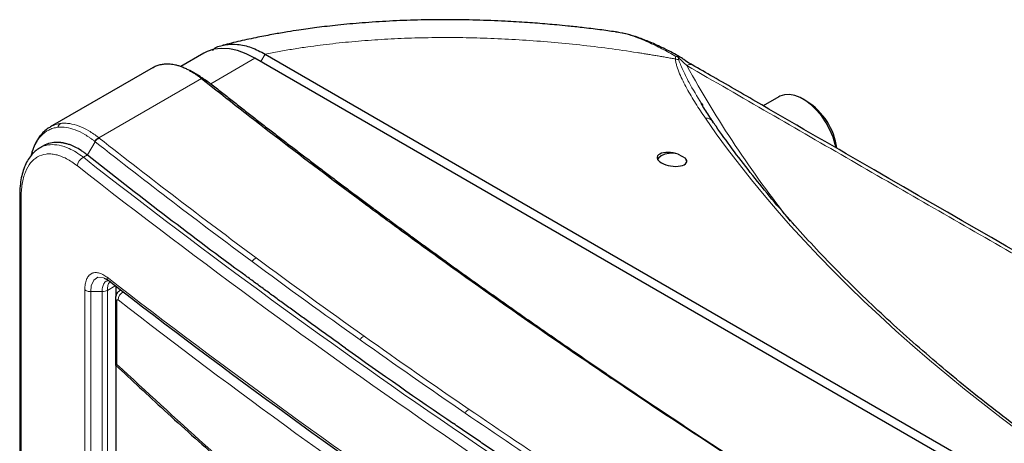
# Model space of a CAD drawing. Units: millimetres. Extents: x -73510 to 16591, y 2162 to 40680.
# Drawn here: x 1902 to 1928, y 2493 to 2505 of the extents above; entities that cross this region are included whole.
import ezdxf

# ---------------------------------------------------------------- set-up
doc = ezdxf.new("R2010")
doc.units = ezdxf.units.MM

msp = doc.modelspace()

# ---------------------------------------------------------------- linework, layer by layer
at = {"color": 7, "linetype": 'Continuous', "lineweight": 25}
for p, q in [((1917.776156, 2504.371223), (1917.759028, 2504.373343)), ((1906.659589, 2503.807187), (1906.037232, 2503.447908)), ((1958.804744, 2474.361988), (1908.034477, 2503.67104)), ((1908.311576, 2503.780387), (1959.043749, 2474.493327)), ((1905.292973, 2503.42239), (1902.516545, 2501.819593)), ((1906.561441, 2503.173853), (1906.282682, 2503.335003)), ((1922.163061, 2502.632181), (1921.740554, 2502.388273)), ((1920.073448, 2502.453125), (1920.10888, 2502.393202)), ((1922.919207, 2502.506494), (1922.813158, 2502.567734)), ((1902.357972, 2501.323917), (1902.233998, 2501.252348)), ((1902.024744, 2501.140212), (1902.004545, 2501.055191)), ((1902.038804, 2501.179237), (1902.031624, 2501.157415)), ((1919.447835, 2501.087422), (1919.639383, 2500.976843)), ((1901.692332, 2499.961608), (1901.692332, 2447.866304)), ((1904.288063, 2497.524109), (1904.288063, 2497.277237)), ((1904.419136, 2497.422647), (1904.384801, 2497.402826)), ((1904.276011, 2497.207633), (1904.276011, 2495.403691)), ((1904.288063, 2495.392865), (1904.288063, 2450.175769))]:
    msp.add_line(p, q, dxfattribs=at)
at = {"color": 7, "linetype": 'Continuous', "lineweight": 18}
for p, q in [((1908.034477, 2503.67104), (1906.843666, 2502.983599)), ((1908.19494, 2503.57838), (1908.31157, 2503.78039)), ((1903.82614, 2501.527408), (1906.593172, 2503.124781)), ((1906.593172, 2503.124781), (1906.843666, 2502.983599)), ((1903.516411, 2501.062816), (1903.724888, 2501.421124)), ((1903.516411, 2501.062816), (1903.409106, 2501.00087)), ((1901.729842, 2499.894292), (1901.729842, 2447.798988)), ((1903.447259, 2447.537563), (1903.447259, 2497.428214)), ((1903.6083, 2497.381219), (1903.916042, 2497.381219)), ((1903.6083, 2497.381219), (1903.6083, 2447.490575)), ((1903.916042, 2447.490575), (1903.916042, 2497.381219)), ((1904.270279, 2497.537891), (1904.057464, 2497.415035)), ((1904.057464, 2497.415035), (1904.057464, 2447.524392)), ((1904.315431, 2497.138807), (1904.315431, 2495.420033))]:
    msp.add_line(p, q, dxfattribs=at)
at = {"color": 7, "linetype": 'Continuous', "lineweight": 25, "flags": 128}
for points in [[(1908.034477, 2503.67104), (1907.800088, 2503.789977), (1907.569117, 2503.874436), (1907.344932, 2503.923185), (1907.130802, 2503.935513), (1906.92985, 2503.911239), (1906.745006, 2503.850719), (1906.659589, 2503.807187)], [(1923.703151, 2501.257407), (1923.68244, 2501.349074), (1923.621455, 2501.544831), (1923.538417, 2501.739537), (1923.435592, 2501.927881), (1923.315784, 2502.104726), (1923.182263, 2502.265248), (1923.038668, 2502.405068), (1922.888919, 2502.520373), (1922.737098, 2502.608017), (1922.587349, 2502.665609), (1922.443754, 2502.691579), (1922.310233, 2502.685218), (1922.190425, 2502.6467), (1922.163061, 2502.632181)], [(1902.024744, 2501.140212), (1902.027517, 2501.153623), (1902.028899, 2501.158396)], [(1919.447835, 2501.087422), (1919.32904, 2501.107485), (1919.205308, 2501.105622), (1919.088486, 2501.082013), (1918.989759, 2501.038916), (1918.918582, 2500.980459), (1918.892635, 2500.941467)], [(1919.677164, 2500.8876), (1919.674137, 2500.908265), (1919.639383, 2500.976843)]]:
    msp.add_lwpolyline(points, dxfattribs=at)
at = {"color": 7, "linetype": 'Continuous', "lineweight": 18, "flags": 128}
msp.add_lwpolyline([(1904.081548, 2497.680011), (1903.95178, 2497.755333), (1903.802864, 2497.767249), (1903.689242, 2497.690135), (1903.623085, 2497.534899), (1903.6083, 2497.381224), (1903.6083, 2497.381219), (1903.6083, 2497.381219)], dxfattribs=at)
at = {"color": 7, "linetype": 'Continuous', "lineweight": 18}
for centre, radius, start, end in [((1919.427577, 2503.599972), 0.126286, 63.4667986, 109.6664782), ((1919.305245, 2503.400611), 0.328139, 64.1664318, 75.9195733), ((1919.478147, 2503.622021), 0.079758, 59.368648, 112.0264326), ((1919.765584, 2503.351187), 0.151066, 66.5985331, 125.6764745), ((1946.243209, 2518.130826), 30.340787, 208.8865346, 218.4033115), ((1902.894148, 2501.752749), 0.183918, 119.2624248, 162.2490551), ((1920.192763, 2501.820181), 0.23554, 36.5258656, 93.3392361), ((1902.418042, 2501.546317), 0.153472, 137.167303, 168.3652617), ((1903.936923, 2501.277302), 0.273543, 113.8906421, 145.6069765), ((1903.952024, 2501.267414), 0.274257, 114.3590721, 145.9126194), ((1903.52051, 2500.751422), 0.273194, 114.0655981, 176.2629796), ((2023.894798, 2654.950321), 195.774064, 231.95677465, 239.39026959), ((2024.737083, 2656.196311), 196.992647, 231.98257886, 239.38522199), ((1901.779826, 2499.966372), 0.087714, 184.2714757, 235.2606863), ((1908.190032, 2498.0412), 0.27657, 115.764231, 146.9053536), ((2025.111108, 2654.39527), 197.961824, 232.29819488, 239.33612561), ((1904.620989, 2497.137656), 0.276022, 120.6023343, 176.1499221), ((1904.364268, 2497.212477), 0.088387, 183.1043873, 236.4584385), ((2024.378822, 2652.262299), 196.127208, 232.26449433, 239.26703193), ((1911.102552, 2495.934296), 0.278207, 116.7180684, 147.5736219), ((1913.940626, 2493.960542), 0.279849, 117.6401628, 148.2146745)]:
    msp.add_arc(centre, radius, start, end, dxfattribs=at)
at = {"color": 7, "linetype": 'Continuous', "lineweight": 25}
for centre, radius, start, end in [((1919.33989, 2503.449832), 0.3, 53.2298997, 61.2661856), ((1921.958099, 2501.007337), 1.780786, 7.6582814, 57.3361047), ((2024.383951, 2653.148073), 196.574807, 232.27442191, 239.34282672)]:
    msp.add_arc(centre, radius, start, end, dxfattribs=at)
at = {"color": 7, "linetype": 'Continuous', "lineweight": 18}
msp.add_ellipse((1978.44063, 2503.990787), major_axis=(61.421173, -9.399147), ratio=0.446230852, start_param=3.538806795, end_param=4.449910077, dxfattribs=at)
at = {"color": 7, "linetype": 'Continuous', "lineweight": 25}
msp.add_ellipse((1919.277475, 2500.94382), major_axis=(0.39906, -0.061434), ratio=0.44613262, start_param=1.199412202, end_param=6.791714361, dxfattribs=at)
for points, knots in [([(1917.759875, 2504.379583), (1917.616921, 2504.399556), (1917.314986, 2504.441743), (1916.88463, 2504.493067), (1916.499528, 2504.534774), (1916.188943, 2504.565102), (1915.825852, 2504.597607), (1915.360531, 2504.633659), (1914.720497, 2504.672126), (1913.997048, 2504.700204), (1913.208748, 2504.711227), (1912.425971, 2504.701838), (1911.661943, 2504.672378), (1910.945799, 2504.62554), (1910.293557, 2504.565717), (1909.811424, 2504.509641), (1909.463627, 2504.463311), (1909.200764, 2504.425553), (1908.8908, 2504.377132), (1908.520557, 2504.313468), (1908.093244, 2504.231395), (1907.633419, 2504.133455), (1907.324321, 2504.056411), (1907.170315, 2504.018024)], [0, 0, 0, 0, 0.037652255, 0.079525549, 0.113396149, 0.139258721, 0.16158843, 0.209445797, 0.262617546, 0.332032579, 0.403505144, 0.476324283, 0.547104386, 0.616810072, 0.679948678, 0.736228051, 0.75924745, 0.784073991, 0.815427476, 0.853369631, 0.897928502, 0.949143359, 1, 1, 1, 1]), ([(1917.879431, 2504.35844), (1917.856672, 2504.364141), (1917.822284, 2504.372756), (1917.788101, 2504.375973), (1917.776541, 2504.377061)], [0, 0, 0, 0, 0.661823603, 1, 1, 1, 1]), ([(1919.483176, 2503.711413), (1919.470116, 2503.718792), (1919.32559, 2503.800445), (1919.061043, 2503.934214), (1918.701255, 2504.101273), (1918.375307, 2504.226171), (1918.116635, 2504.310021), (1917.966167, 2504.340426), (1917.914018, 2504.350963)], [0, 0, 0, 0, 0.025198596, 0.278837535, 0.505594063, 0.71228937, 0.900286879, 1, 1, 1, 1]), ([(1906.89321, 2503.890796), (1906.906563, 2503.90222), (1907.000456, 2503.982549), (1907.227665, 2504.043658), (1907.564155, 2504.060466), (1907.932821, 2503.977361), (1908.185492, 2503.845958), (1908.31157, 2503.78039)], [0, 0, 0, 0, 0.0399170503, 0.2806984439, 0.5199926503, 0.7604843821, 1, 1, 1, 1]), ([(1919.826489, 2503.489872), (1919.80603, 2503.501591), (1919.732037, 2503.543972), (1919.629535, 2503.608567), (1919.546659, 2503.671169), (1919.519428, 2503.691739)], [0, 0, 0, 0, 0.204197811, 0.738516064, 1, 1, 1, 1]), ([(1905.29326, 2503.421933), (1905.294337, 2503.422763), (1905.325918, 2503.447128), (1905.399843, 2503.473543), (1905.509947, 2503.507932), (1905.628881, 2503.521335), (1905.754821, 2503.518129), (1905.870842, 2503.499008), (1905.977291, 2503.470219), (1906.072855, 2503.436734), (1906.172953, 2503.393212), (1906.276579, 2503.339726), (1906.387331, 2503.27373), (1906.493862, 2503.20153), (1906.564944, 2503.146596), (1906.593172, 2503.124781)], [0, 0, 0, 0, 0.003398894, 0.099713896, 0.200116631, 0.298427286, 0.396393237, 0.500783124, 0.563886763, 0.633485497, 0.709579136, 0.778742692, 0.852886207, 0.941579853, 1, 1, 1, 1]), ([(1937.397758, 2493.367026), (1933.17307, 2495.796518), (1927.935991, 2498.808207), (1922.273904, 2502.07819), (1920.643859, 2503.024401), (1920.013657, 2503.381769), (1919.824963, 2503.488772)], [0, 0, 0, 0, 0.720651778, 0.893346653, 0.968066016, 1, 1, 1, 1]), ([(1906.5598, 2503.174523), (1906.587243, 2503.158847), (1906.651465, 2503.122161), (1906.746327, 2503.058429), (1906.813663, 2503.006664), (1906.843666, 2502.983599)], [0, 0, 0, 0, 0.292637102, 0.684823154, 1, 1, 1, 1]), ([(1906.843666, 2502.983599), (1906.939315, 2502.907993), (1907.13061, 2502.756783), (1907.418592, 2502.530412), (1907.70733, 2502.304369), (1907.996898, 2502.078686), (1908.287277, 2501.853356), (1908.578471, 2501.628379), (1908.87048, 2501.403756), (1909.163303, 2501.179487), (1909.45694, 2500.955572), (1909.751393, 2500.73201), (1910.046657, 2500.5088), (1910.34275, 2500.285951), (1910.639601, 2500.06343), (1910.838185, 2499.915385), (1910.937478, 2499.841361)], [0, 0, 0, 0, 0.071432647, 0.142863413, 0.214292611, 0.285720556, 0.35714756, 0.428573937, 0.5, 0.571426063, 0.64285244, 0.714279444, 0.785707389, 0.857136587, 0.928567353, 1, 1, 1, 1]), ([(1920.38557, 2501.960324), (1920.34627, 2502.015811), (1920.230061, 2502.179886), (1920.130257, 2502.342587), (1920.064206, 2502.450266)], [0, 0, 0, 0, 0.338186209, 1, 1, 1, 1]), ([(1902.522302, 2501.818449), (1902.493673, 2501.802333), (1902.417156, 2501.759259), (1902.346381, 2501.698822), (1902.307723, 2501.652539), (1902.30585, 2501.650297)], [0, 0, 0, 0, 0.3626000067, 0.969117287, 1, 1, 1, 1]), ([(1958.489066, 2479.984311), (1958.260613, 2480.04824), (1957.5982, 2480.233606), (1956.509568, 2480.549616), (1955.227442, 2480.93603), (1953.957441, 2481.334104), (1952.700039, 2481.743418), (1951.455898, 2482.163817), (1950.225619, 2482.595067), (1949.00981, 2483.03695), (1947.809068, 2483.489237), (1946.623981, 2483.951697), (1945.455132, 2484.424093), (1944.303094, 2484.906182), (1943.168431, 2485.397719), (1942.051698, 2485.898453), (1940.953444, 2486.40813), (1939.874207, 2486.926489), (1938.814515, 2487.453268), (1937.774888, 2487.988199), (1936.755836, 2488.53101), (1935.757859, 2489.081426), (1934.781448, 2489.639167), (1933.827081, 2490.20395), (1932.89523, 2490.775488), (1931.986354, 2491.353489), (1931.100905, 2491.937656), (1930.239322, 2492.527691), (1929.402031, 2493.12329), (1928.589445, 2493.724151), (1927.801964, 2494.329965), (1927.039976, 2494.940424), (1926.303858, 2495.555214), (1925.593972, 2496.174023), (1924.910667, 2496.796532), (1924.254279, 2497.422425), (1923.625131, 2498.051381), (1923.023532, 2498.68308), (1922.449771, 2499.317201), (1921.904144, 2499.953425), (1921.386851, 2500.59143), (1920.906891, 2501.219768), (1920.578309, 2501.676297), (1920.41026, 2501.919525), (1920.382082, 2501.96031)], [0, 0, 0, 0, 0.013011574, 0.037727774, 0.062428659, 0.087114386, 0.11178554, 0.136442731, 0.161086597, 0.185717795, 0.210337009, 0.23494494, 0.259542308, 0.284129853, 0.30870833, 0.333278506, 0.357841164, 0.382397098, 0.406947111, 0.431492017, 0.456032635, 0.480569795, 0.505104329, 0.529637078, 0.554168886, 0.578700605, 0.603232922, 0.62776658, 0.652302447, 0.676841403, 0.701384339, 0.725932165, 0.750485808, 0.775046225, 0.799614405, 0.824191377, 0.848778222, 0.873376082, 0.89798617, 0.922609788, 0.947248334, 0.971903321, 0.995288724, 1, 1, 1, 1]), ([(1902.307808, 2501.647719), (1902.28736, 2501.626866), (1902.22647, 2501.564771), (1902.145422, 2501.433795), (1902.076027, 2501.298383), (1902.04705, 2501.205632), (1902.038804, 2501.179237)], [0, 0, 0, 0, 0.171073153, 0.509412777, 0.860390083, 1, 1, 1, 1]), ([(1902.359303, 2501.321672), (1902.369632, 2501.328459), (1902.432098, 2501.369502), (1902.563712, 2501.409142), (1902.695651, 2501.408447), (1902.761813, 2501.408098)], [0, 0, 0, 0, 0.089889326, 0.543622861, 1, 1, 1, 1]), ([(1902.761813, 2501.408098), (1902.771081, 2501.407227), (1902.790146, 2501.405436), (1902.819906, 2501.401386), (1902.851568, 2501.396061), (1902.885206, 2501.389183), (1902.92086, 2501.380601), (1902.958585, 2501.370069), (1902.998399, 2501.357529), (1903.025837, 2501.3475), (1903.039856, 2501.342376)], [0, 0, 0, 0, 0.103926671, 0.213772351, 0.329580079, 0.451399285, 0.579285619, 0.713300087, 0.85351188, 1, 1, 1, 1]), ([(1903.516411, 2501.062816), (1903.502261, 2501.073943), (1903.474045, 2501.095642), (1903.43199, 2501.126535), (1903.390218, 2501.15578), (1903.307269, 2501.210999), (1903.18887, 2501.279492), (1903.0877, 2501.324346), (1903.039856, 2501.342376)], [-0.0000000334, -0.0000000334, -0.0000000334, -0.0000000334, 0.015625, 0.03125, 0.046875, 0.0625, 0.125, 0.1832512934, 0.1832512934, 0.1832512934, 0.1832512934]), ([(1902.226994, 2501.246247), (1902.187188, 2501.220612), (1902.102766, 2501.166244), (1901.993759, 2501.050167), (1901.896944, 2500.90852), (1901.817354, 2500.741831), (1901.755878, 2500.551007), (1901.715052, 2500.338196), (1901.693776, 2500.140849), (1901.694495, 2500.008671), (1901.694761, 2499.959872)], [0, 0, 0, 0, 0.112969661, 0.239585652, 0.368079857, 0.502192195, 0.639153414, 0.777018624, 0.917678878, 1, 1, 1, 1]), ([(1910.818524, 2499.886101), (1911.233433, 2499.577877), (1912.194401, 2498.870392), (1913.166666, 2498.169201), (1913.720586, 2497.774331)], [0.6768341463, 0.6768341463, 0.6768341463, 0.6768341463, 0.7329330667, 0.8060989204, 0.8060989204, 0.8060989204, 0.8060989204]), ([(1910.937478, 2499.841361), (1911.031054, 2499.771769), (1911.218204, 2499.632585), (1911.499832, 2499.424216), (1911.782117, 2499.216146), (1912.065125, 2499.008406), (1912.348838, 2498.800986), (1912.633262, 2498.59389), (1912.918391, 2498.387114), (1913.204242, 2498.180667), (1913.490753, 2497.97452), (1913.682356, 2497.837363), (1913.778158, 2497.768784)], [0, 0, 0, 0, 0.100000684, 0.200000179, 0.299998874, 0.399997157, 0.499995419, 0.599994047, 0.69999343, 0.799993957, 0.899996018, 1, 1, 1, 1]), ([(1910.473045, 2495.859257), (1910.369968, 2495.932732), (1910.165383, 2496.078564), (1909.861838, 2496.296096), (1909.563677, 2496.510593), (1909.270933, 2496.722073), (1908.983553, 2496.930512), (1908.701509, 2497.135896), (1908.424759, 2497.338209), (1908.153286, 2497.537444), (1907.887, 2497.73356), (1907.711522, 2497.863408), (1907.624547, 2497.927766)], [0, 0, 0, 0, 0.107337633, 0.21304313, 0.317117036, 0.419559918, 0.52037236, 0.619554969, 0.717108378, 0.813033242, 0.907330224, 1, 1, 1, 1]), ([(1903.974209, 2497.745013), (1903.985845, 2497.740184), (1904.010623, 2497.729899), (1904.048372, 2497.706331), (1904.076671, 2497.683938), (1904.085954, 2497.676593)], [0, 0, 0, 0, 0.3730125692, 0.7943318459, 1, 1, 1, 1]), ([(1913.778158, 2497.768784), (1913.874068, 2497.700288), (1914.065886, 2497.563296), (1914.3545, 2497.358225), (1914.643759, 2497.153462), (1914.933729, 2496.949036), (1915.224391, 2496.74494), (1915.515751, 2496.541176), (1915.807803, 2496.33774), (1916.100566, 2496.134643), (1916.393974, 2495.931852), (1916.590166, 2495.796941), (1916.688263, 2495.729484)], [0, 0, 0, 0, 0.1000023307, 0.2000031076, 0.3000027192, 0.4000015538, 0.5, 0.5999984462, 0.6999972808, 0.7999968924, 0.8999976693, 1, 1, 1, 1]), ([(1904.38668, 2497.399562), (1904.372075, 2497.39157), (1904.337121, 2497.372442), (1904.301746, 2497.321085), (1904.278929, 2497.263469), (1904.27767, 2497.224996), (1904.277101, 2497.207595)], [0, 0, 0, 0, 0.211423803, 0.505993053, 0.776561217, 1, 1, 1, 1]), ([(1916.549519, 2495.796615), (1916.964366, 2495.512172), (1917.803534, 2494.941621), (1918.650468, 2494.375448), (1919.078739, 2494.091572)], [0.4456504385, 0.4456504385, 0.4456504385, 0.4456504385, 0.4992757871, 0.5536253486, 0.5536253486, 0.5536253486, 0.5536253486]), ([(1916.688263, 2495.729484), (1916.795435, 2495.655964), (1917.009779, 2495.508924), (1917.332335, 2495.288873), (1917.655647, 2495.069196), (1917.979792, 2494.849931), (1918.304745, 2494.631064), (1918.630531, 2494.412608), (1918.957075, 2494.194526), (1919.175457, 2494.049481), (1919.284649, 2493.976957)], [0, 0, 0, 0, 0.12500202, 0.250002306, 0.375001438, 0.499999992, 0.624998547, 0.749997681, 0.874997973, 1, 1, 1, 1]), ([(1904.279064, 2495.403623), (1904.278289, 2495.403339), (1904.27493, 2495.40211), (1904.29394, 2495.410553), (1904.312187, 2495.418605), (1904.315298, 2495.419975), (1904.315431, 2495.420033)], [0, 0, 0, 0, 0.201486672, 0.873207818, 0.994571438, 1, 1, 1, 1]), ([(1904.277894, 2495.402298), (1904.715587, 2494.993673), (1905.636094, 2494.134301), (1907.064632, 2492.853878), (1908.556454, 2491.555387), (1910.067107, 2490.283426), (1911.596036, 2489.037147), (1913.143513, 2487.816607), (1914.7096, 2486.621634), (1916.294421, 2485.45212), (1917.898148, 2484.307942), (1919.516957, 2483.191639), (1921.152263, 2482.103737), (1922.694256, 2481.109207), (1923.7011, 2480.488476), (1924.150445, 2480.21145)], [0, 0, 0, 0, 0.071760006, 0.150917383, 0.229932762, 0.308826449, 0.387618739, 0.466329914, 0.544980245, 0.623589993, 0.702179415, 0.780776435, 0.858820107, 0.936992757, 1, 1, 1, 1]), ([(1919.284649, 2493.976957), (1919.39397, 2493.904531), (1919.612608, 2493.759678), (1919.941589, 2493.542918), (1920.271315, 2493.326539), (1920.601858, 2493.110579), (1920.933201, 2492.895029), (1921.265344, 2492.679889), (1921.598304, 2492.465168), (1921.93201, 2492.250828), (1922.155156, 2492.108284), (1922.266729, 2492.037012)], [0, 0, 0, 0, 0.111113507, 0.222225217, 0.333335644, 0.4444453, 0.5555547, 0.666664356, 0.777774783, 0.888886493, 1, 1, 1, 1]), ([(1915.990147, 2492.073483), (1915.880791, 2492.145913), (1915.662081, 2492.290772), (1915.335028, 2492.508563), (1915.008721, 2492.726716), (1914.683239, 2492.945267), (1914.358558, 2493.164202), (1914.034706, 2493.383531), (1913.711611, 2493.603216), (1913.496898, 2493.750001), (1913.389544, 2493.823391)], [0, 0, 0, 0, 0.125013335, 0.250023858, 0.375031067, 0.500034458, 0.625033533, 0.750027805, 0.875016789, 1, 1, 1, 1])]:
    msp.add_open_spline(points, degree=3, knots=knots, dxfattribs=at)
at = {"color": 7, "linetype": 'Continuous', "lineweight": 18}
for points, knots in [([(1919.350313, 2503.652517), (1919.308465, 2503.660157), (1919.22477, 2503.675438), (1919.099094, 2503.697793), (1918.973327, 2503.719735), (1918.847459, 2503.741221), (1918.721494, 2503.762263), (1918.595429, 2503.782857), (1918.469266, 2503.803005), (1918.127133, 2503.856391), (1917.568228, 2503.936319), (1916.793249, 2504.029739), (1916.020202, 2504.10558), (1915.251031, 2504.163588), (1914.487553, 2504.203688), (1913.731682, 2504.225718), (1912.985193, 2504.229688), (1912.249972, 2504.215524), (1911.527732, 2504.183326), (1910.820308, 2504.133107), (1910.129348, 2504.065055), (1909.614176, 2503.99936), (1909.263513, 2503.947761), (1909.069278, 2503.917377), (1908.876922, 2503.885479), (1908.686491, 2503.85203), (1908.497805, 2503.817167), (1908.373659, 2503.792648), (1908.311575, 2503.780387)], [0, 0, 0, 0, 0.010802457, 0.021604365, 0.032406424, 0.043209332, 0.054013789, 0.064820495, 0.075630146, 0.086443442, 0.152726423, 0.219013638, 0.28529662, 0.351583835, 0.417866816, 0.484154031, 0.550437012, 0.616724228, 0.683007209, 0.749294424, 0.815577405, 0.881864621, 0.901564311, 0.921254178, 0.940938449, 0.960621356, 0.980307129, 1, 1, 1, 1]), ([(1919.385076, 2503.718892), (1919.259673, 2503.788918), (1919.008896, 2503.928954), (1918.63266, 2504.110756), (1918.259803, 2504.258136), (1917.970515, 2504.350886), (1917.815167, 2504.367141), (1917.776156, 2504.371223)], [0, 0, 0, 0, 0.2283062449, 0.4565584101, 0.6893709602, 0.9219941067, 1, 1, 1, 1]), ([(1919.370434, 2503.648816), (1919.36986, 2503.661342), (1919.370332, 2503.673639), (1919.37457, 2503.697116), (1919.378267, 2503.708435), (1919.385076, 2503.718892)], [0, 0, 0, 0, 0.5, 0.5, 1, 1, 1, 1]), ([(1919.448235, 2503.695958), (1919.448127, 2503.684372), (1919.449964, 2503.672458), (1919.455145, 2503.648335), (1919.458583, 2503.636103), (1919.462517, 2503.623745)], [0, 0, 0, 0, 0.5, 0.5, 1, 1, 1, 1]), ([(1919.677481, 2503.473901), (1919.639955, 2503.508271), (1919.602135, 2503.543755), (1919.525785, 2503.617498), (1919.487262, 2503.655735), (1919.448235, 2503.695958)], [0, 0, 0, 0, 0.5, 0.5, 1, 1, 1, 1]), ([(1920.179044, 2502.055321), (1920.087411, 2502.188487), (1919.999628, 2502.321659), (1919.833248, 2502.588015), (1919.754594, 2502.7212), (1919.645764, 2502.920989), (1919.611027, 2502.987587), (1919.545443, 2503.12079), (1919.5146, 2503.187344), (1919.458487, 2503.320067), (1919.433098, 2503.386271), (1919.401996, 2503.485167), (1919.392806, 2503.518062), (1919.378102, 2503.583638), (1919.372474, 2503.616324), (1919.370435, 2503.648799)], [0, 0, 0, 0, 0.25, 0.25, 0.5, 0.5, 0.625, 0.625, 0.75, 0.75, 0.875, 0.875, 0.9375, 0.9375, 1, 1, 1, 1]), ([(1919.462517, 2503.623745), (1919.501872, 2503.523018), (1919.580725, 2503.3212), (1919.780898, 2502.929996), (1919.958077, 2502.641187), (1920.073448, 2502.453125)], [0, 0, 0, 0, 0.257928585, 0.516792204, 1, 1, 1, 1]), ([(1937.310513, 2493.316661), (1934.392529, 2494.996134), (1929.993488, 2497.528042), (1924.114038, 2500.912766), (1921.156334, 2502.620189), (1919.677481, 2503.473901)], [0, 0, 0, 0, 0.496247459, 0.748123629, 1, 1, 1, 1]), ([(1902.718986, 2501.808822), (1902.67527, 2501.803831), (1902.632816, 2501.795171), (1902.551021, 2501.770628), (1902.511756, 2501.75479), (1902.398821, 2501.696795), (1902.329997, 2501.644269), (1902.267724, 2501.577268)], [0, 0, 0, 0, 0.25, 0.25, 0.5, 0.5, 1, 1, 1, 1]), ([(1902.517437, 2501.81791), (1902.576901, 2501.847895), (1902.667079, 2501.893368), (1902.769397, 2501.908159), (1902.804246, 2501.913197)], [0, 0, 0, 0, 0.659397104, 1, 1, 1, 1]), ([(1903.7112, 2501.431817), (1903.689125, 2501.449268), (1903.667239, 2501.466318), (1903.62317, 2501.498895), (1903.600964, 2501.514394), (1903.535098, 2501.559495), (1903.491609, 2501.58734), (1903.361785, 2501.663742), (1903.276299, 2501.705439), (1903.107576, 2501.769571), (1903.026024, 2501.791415), (1902.868411, 2501.815251), (1902.792282, 2501.81719), (1902.718986, 2501.808822)], [0, 0, 0, 0, 0.0625, 0.0625, 0.125, 0.125, 0.25, 0.25, 0.5, 0.5, 0.75, 0.75, 1, 1, 1, 1]), ([(1902.804246, 2501.913197), (1902.84204, 2501.917435), (1902.880682, 2501.919039), (1902.959241, 2501.91706), (1902.999209, 2501.913485), (1903.121168, 2501.895092), (1903.205238, 2501.872669), (1903.379033, 2501.80696), (1903.467015, 2501.764299), (1903.600512, 2501.686191), (1903.645232, 2501.65777), (1903.71286, 2501.611626), (1903.735616, 2501.595712), (1903.780917, 2501.562527), (1903.803446, 2501.545252), (1903.82614, 2501.527408)], [0, 0, 0, 0, 0.125, 0.125, 0.25, 0.25, 0.5, 0.5, 0.75, 0.75, 0.875, 0.875, 0.9375, 0.9375, 1, 1, 1, 1]), ([(1902.267724, 2501.577268), (1902.216113, 2501.521739), (1902.170174, 2501.457474), (1902.089181, 2501.311831), (1902.054123, 2501.230441), (1902.024744, 2501.140212)], [0, 0, 0, 0, 0.5, 0.5, 1, 1, 1, 1]), ([(1902.231312, 2501.240811), (1902.251412, 2501.255427), (1902.333106, 2501.314832), (1902.509687, 2501.348665), (1902.754989, 2501.336922), (1902.994828, 2501.256845), (1903.21449, 2501.141611), (1903.344234, 2501.047784), (1903.409106, 2501.00087)], [0, 0, 0, 0, 0.068620583, 0.278900505, 0.491689498, 0.704484934, 0.852242362, 1, 1, 1, 1]), ([(1903.247897, 2500.769228), (1903.147613, 2500.848073), (1903.048594, 2500.912778), (1902.901929, 2500.98884), (1902.853301, 2501.010653), (1902.758416, 2501.046448), (1902.665454, 2501.07467), (1902.576265, 2501.087964), (1902.510803, 2501.092258), (1902.489221, 2501.092741), (1902.44654, 2501.091778), (1902.425386, 2501.090323), (1902.321717, 2501.078218), (1902.245373, 2501.053328), (1902.140455, 2500.993676), (1902.107094, 2500.970046), (1902.05954, 2500.928796), (1902.044079, 2500.914044), (1902.014322, 2500.8829), (1901.999986, 2500.86648), (1901.93098, 2500.780196), (1901.884243, 2500.697912), (1901.826936, 2500.554344), (1901.809911, 2500.502789), (1901.780872, 2500.394667), (1901.768797, 2500.338061), (1901.739736, 2500.160775), (1901.729842, 2500.032698), (1901.729842, 2499.894292)], [0, 0, 0, 0, 0.125, 0.125, 0.1875, 0.1875, 0.25, 0.3125, 0.3125, 0.34375, 0.34375, 0.375, 0.375, 0.5, 0.5, 0.5625, 0.5625, 0.59375, 0.59375, 0.625, 0.625, 0.75, 0.75, 0.8125, 0.8125, 0.875, 0.875, 1, 1, 1, 1]), ([(1903.447259, 2497.428214), (1903.44726, 2497.482115), (1903.451189, 2497.532255), (1903.462882, 2497.601912), (1903.467784, 2497.624265), (1903.479352, 2497.666274), (1903.486031, 2497.686026), (1903.508692, 2497.741608), (1903.527331, 2497.773893), (1903.571584, 2497.828015), (1903.596557, 2497.849121), (1903.638109, 2497.872246), (1903.652647, 2497.878522), (1903.68313, 2497.888142), (1903.699099, 2497.891469), (1903.748057, 2497.896829), (1903.782425, 2497.894416), (1903.836547, 2497.881923), (1903.855094, 2497.876239), (1903.892739, 2497.861917), (1903.911706, 2497.853337), (1903.969032, 2497.823458), (1904.007809, 2497.798068), (1904.047165, 2497.767025)], [0, 0, 0, 0, 0.125, 0.125, 0.1875, 0.1875, 0.25, 0.25, 0.375, 0.375, 0.5, 0.5, 0.5625, 0.5625, 0.625, 0.625, 0.75, 0.75, 0.8125, 0.8125, 0.875, 0.875, 1, 1, 1, 1]), ([(1903.916042, 2497.381219), (1903.916042, 2497.38122), (1903.916042, 2497.396297), (1903.917946, 2497.458543), (1903.936715, 2497.562455), (1903.981298, 2497.631244), (1904.030655, 2497.67028), (1904.061394, 2497.669095), (1904.081527, 2497.668318)], [0, 0, 0, 0, 0.000009452, 0.087263887, 0.369973745, 0.70254743, 0.805186904, 1, 1, 1, 1]), ([(1904.103722, 2497.667139), (1904.085931, 2497.674659), (1904.071503, 2497.687612), (1904.052038, 2497.721988), (1904.047015, 2497.74339), (1904.047165, 2497.767025)], [0, 0, 0, 0, 0.5, 0.5, 1, 1, 1, 1]), ([(1904.1292, 2497.652018), (1904.110669, 2497.628747), (1904.074809, 2497.583718), (1904.058882, 2497.488413), (1904.057734, 2497.429046), (1904.057464, 2497.415035)], [0, 0, 0, 0, 0.449666258, 0.870125648, 1, 1, 1, 1]), ([(1903.6083, 2497.381219), (1903.577099, 2497.381219), (1903.545923, 2497.38551), (1903.490232, 2497.401762), (1903.465761, 2497.41371), (1903.447259, 2497.428214)], [0, 0, 0, 0, 0.5, 0.5, 1, 1, 1, 1]), ([(1903.916042, 2497.381217), (1903.942222, 2497.381217), (1903.968392, 2497.384223), (1904.016766, 2497.395791), (1904.038952, 2497.404349), (1904.057464, 2497.415037)], [0, 0, 0, 0, 0.5, 0.5, 1, 1, 1, 1]), ([(1904.386356, 2497.400061), (1904.394874, 2497.405879), (1904.409754, 2497.416043), (1904.430435, 2497.411823), (1904.439277, 2497.410019)], [0, 0, 0, 0, 0.572468493, 1, 1, 1, 1]), ([(1904.345589, 2497.15619), (1904.337671, 2497.162344), (1904.329891, 2497.164014), (1904.318744, 2497.157667), (1904.315431, 2497.149654), (1904.315431, 2497.138807)], [0, 0, 0, 0, 0.5, 0.5, 1, 1, 1, 1]), ([(1904.315431, 2495.420033), (1905.104467, 2494.690817), (1906.682716, 2493.232222), (1909.120782, 2491.123555), (1911.609322, 2489.074415), (1914.158781, 2487.087201), (1916.766986, 2485.161316), (1919.435933, 2483.30171), (1921.894746, 2481.671094), (1923.485534, 2480.692362), (1924.150445, 2480.283275)], [0, 0, 0, 0, 0.129089816, 0.258208555, 0.38732683, 0.516416013, 0.646454551, 0.776523452, 0.90659215, 1, 1, 1, 1])]:
    msp.add_open_spline(points, degree=3, knots=knots, dxfattribs=at)
for points in [[(1919.350313, 2503.652518), (1919.357021, 2503.651286), (1919.363729, 2503.650052), (1919.370436, 2503.648816)], [(1919.370434, 2503.648816), (1919.402448, 2503.644984), (1919.43368, 2503.636481), (1919.462517, 2503.623745)], [(1903.724888, 2501.421124), (1903.720291, 2501.424671), (1903.71573, 2501.428237), (1903.7112, 2501.431817)], [(1907.95833, 2498.192213), (1906.519623, 2499.256372), (1905.108309, 2500.332808), (1903.724888, 2501.421124)], [(1903.82614, 2501.527408), (1903.830366, 2501.524012), (1903.83462, 2501.520628), (1903.838905, 2501.517257)], [(1903.838905, 2501.517257), (1905.221498, 2500.429591), (1906.63197, 2499.3538), (1908.069816, 2498.290276)], [(1910.867723, 2496.083475), (1909.885933, 2496.780847), (1908.916089, 2497.483794), (1907.95833, 2498.192213)], [(1908.069816, 2498.290276), (1909.027001, 2497.582279), (1909.996266, 2496.879753), (1910.97747, 2496.182799)], [(1913.702746, 2494.107949), (1912.747044, 2494.761319), (1911.801996, 2495.419855), (1910.867723, 2496.083475)], [(1910.97747, 2496.182799), (1911.911185, 2495.519577), (1912.855669, 2494.861434), (1913.810799, 2494.208454)], [(1913.810799, 2494.208454), (1914.646654, 2493.637017), (1915.490625, 2493.069559), (1916.342637, 2492.50613)], [(1916.236098, 2492.404607), (1915.383577, 2492.968374), (1914.539102, 2493.536171), (1913.702746, 2494.107949)]]:
    msp.add_open_spline(points, degree=3, dxfattribs=at)
at = {"color": 7, "linetype": 'Continuous', "lineweight": 25}
for points in [[(1906.593172, 2503.124781), (1907.975855, 2502.030987), (1909.384428, 2500.951453), (1910.818524, 2499.886101)], [(1903.516411, 2501.062816), (1904.857249, 2500.008416), (1906.226891, 2498.963095), (1907.624547, 2497.927766)], [(1913.720586, 2497.774331), (1914.653369, 2497.109382), (1915.596371, 2496.450147), (1916.549519, 2495.796615)], [(1910.473045, 2495.859257), (1911.433028, 2495.175806), (1912.405289, 2494.497096), (1913.389544, 2493.823391)], [(1919.078739, 2494.091572), (1920.076688, 2493.43009), (1921.085296, 2492.774631), (1922.104503, 2492.125197)]]:
    msp.add_open_spline(points, degree=3, dxfattribs=at)

doc.saveas('drawing.dxf')
